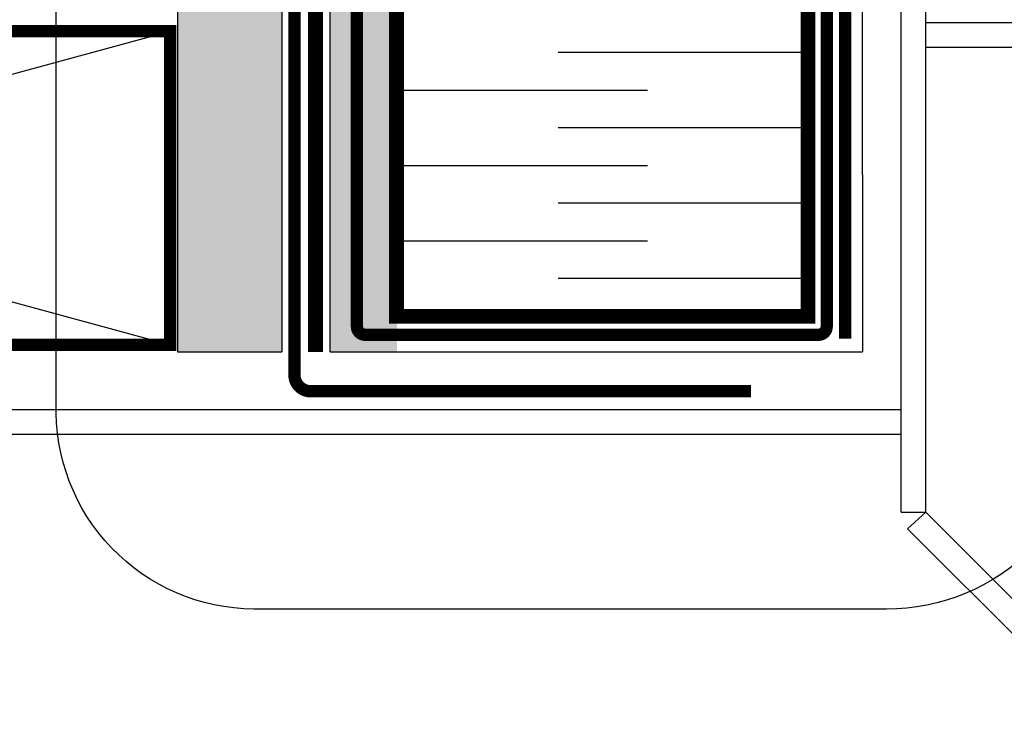
# Model space of a CAD drawing. Units: millimetres. Extents: x -15107 to 17487, y 665 to 33315.
# Drawn here: x 10818 to 10938, y 2335 to 2421 of the extents above; entities that cross this region are included whole.
import ezdxf

# ---------------------------------------------------------------- set-up
doc = ezdxf.new("R2010")
doc.units = ezdxf.units.MM
doc.header["$LTSCALE"] = 50
doc.linetypes.add('ACAD_ISO03W100', pattern=[30, 12, -18])
doc.linetypes.add('ACAD_ISO12W100', pattern=[21, 12, -3, 0, -3, 0, -3])
for name, color, linetype in [('Blanc .25', 7, 'Continuous'), ('Gris .08', 8, 'Continuous'), ('Rouge .15', 1, 'Continuous')]:
    doc.layers.add(name, color=color, linetype=linetype)

# ---------------------------------------------------------------- blocks, each defined once
blk = doc.blocks.new('A$C594A46E0')
at = {"layer": 'Rouge .15'}
for p, q in [((178.28, 137.5), (178.28, 203)), ((181.28, 137.5), (181.28, 203)), ((181.28, 197), (205.47, 197)), ((181.28, 194), (203.74, 194)), ((-130.59, 150), (178.28, 150)), ((-130.59, 147), (178.28, 147)), ((178.28, 137.5), (181.28, 137.5)), ((179.06, 135.48), (181.28, 137.5)), ((181.28, 137.5), (234.22, 84.57)), ((179.06, 135.48), (232.1, 82.44))]:
    blk.add_line(p, q, dxfattribs=at)

msp = doc.modelspace()

# ---------------------------------------------------------------- hatches: boundary and pattern name
at = {"layer": 'Rouge .15'}
h = msp.add_hatch(dxfattribs=at)
h.set_pattern_fill('DOTS', color=256, scale=1.4, angle=45, style=0)
h.set_pattern_definition([(45, (1875.0827, 0), (-0.7857724, 2.35731723), [0, -2.2225])])
h.paths.add_polyline_path([(10849.98, 2607.92), (10837.28, 2607.92), (10837.28, 2456.82, -0.13517), (10849.98, 2460.68)])
h.paths.add_polyline_path([(10849.98, 2460.68, 0.13517), (10837.28, 2456.82), (10837.28, 2380.86), (10849.98, 2380.86)])
h = msp.add_hatch(dxfattribs=at)
h.set_pattern_fill('AR-SAND', color=256, scale=0.05, angle=45, style=0)
h.set_pattern_definition([(82.5, (1883.5187, 0), (-1.78690674, 1.67376745), [0, -1.9304, 0, -2.159, 0, -2.06375]), (52.5, (1883.5187, 0), (-0.9450546, 4.1236643), [0, -1.0414, 0, -1.7399, 0, -0.66675]), (12.5, (1882.414, -1.1046), (2.79149913, 2.80166156), [0, -0.635, 0, -2.286, 0, -2.9845]), (2.5, (1882.414, -1.1046), (1.9114055, 3.4877539), [0, -0.3175, 0, -1.4986, 0, -1.7145])])
h.paths.add_polyline_path([(10863.91, 2607.92), (10855.86, 2607.92), (10855.86, 2464.11), (10863.91, 2464.11)])
h.paths.add_polyline_path([(10863.96, 2464.11), (10855.86, 2464.11), (10855.86, 2380.89), (10863.96, 2380.89)])

# ---------------------------------------------------------------- linework, layer by layer
at = {"layer": 'Blanc .25', "linetype": 'ACAD_ISO03W100', "ltscale": 0.004, "const_width": 1.8}
msp.add_lwpolyline([(10854.06, 2607.92), (10854.06, 2380.86)], dxfattribs=at)
at = {"layer": 'Blanc .25', "const_width": 1.8}
msp.add_lwpolyline([(10913.91, 2607.92), (10913.91, 2385.18), (10863.91, 2385.18), (10863.9, 2607.97)], dxfattribs=at)
at = {"layer": 'Blanc .25', "linetype": 'ACAD_ISO12W100', "ltscale": 0.01, "const_width": 1.5}
msp.add_lwpolyline([(10918.43, 2607.99), (10918.43, 2382.46)], dxfattribs=at)
msp.add_lwpolyline([(10859.1, 2454.4), (10859.1, 2383.95, 0.414214), (10860.1, 2382.95), (10915.19, 2382.95, 0.414214), (10916.19, 2383.95), (10916.19, 2478.41)], format="xyb", dxfattribs=at)
at = {"layer": 'Blanc .25', "linetype": 'Continuous', "ltscale": 0.375, "const_width": 1.5}
msp.add_lwpolyline([(10851.5, 2464.65), (10851.5, 2378.08, 0.414214), (10853.5, 2376.08), (10907, 2376.08)], format="xyb", dxfattribs=at)
at = {"layer": 'Blanc .25', "const_width": 1.5}
msp.add_lwpolyline([(10836.4, 2419.82), (10696.4, 2419.82), (10696.4, 2381.72), (10836.4, 2381.72)], close=True, dxfattribs=at)
at = {"layer": 'Gris .08'}
for p, q in [((10855.86, 2380.89), (10855.86, 2607.92)), ((10696.4, 2381.72), (10836.4, 2419.82)), ((10696.4, 2419.82), (10836.4, 2381.72)), ((10913.91, 2417.23), (10883.57, 2417.23)), ((10864.05, 2412.66), (10894.4, 2412.66)), ((10913.91, 2408.08), (10883.57, 2408.08)), ((10863.91, 2403.51), (10894.4, 2403.51)), ((10913.91, 2398.94), (10883.57, 2398.94)), ((10863.91, 2394.37), (10894.4, 2394.37)), ((10913.91, 2389.8), (10883.57, 2389.8))]:
    msp.add_line(p, q, dxfattribs=at)
at = {"layer": 'Rouge .15'}
for p, q in [((10837.28, 2607.92), (10837.28, 2380.86)), ((10849.98, 2607.92), (10849.98, 2380.86)), ((10920.41, 2607.92), (10920.53, 2380.89)), ((10837.28, 2380.86), (10849.98, 2380.86)), ((10855.86, 2380.89), (10920.53, 2380.89))]:
    msp.add_line(p, q, dxfattribs=at)
msp.add_lwpolyline([(10847.56, 2464.11), (10920.25, 2464.11, -0.38841), (10948.47, 2439.11), (10948.47, 2374.63, -0.414214), (10923.47, 2349.63), (10846.56, 2349.63, -0.422586), (10822.56, 2374.63), (10822.56, 2439.11, -0.414214)], format="xyb", close=True, dxfattribs=at)

# ---------------------------------------------------------------- block references
at = {"layer": 'Blanc .25'}
msp.add_blockref('A$C594A46E0', (10746.97, 2223.89), dxfattribs=at)

doc.saveas('drawing.dxf')
